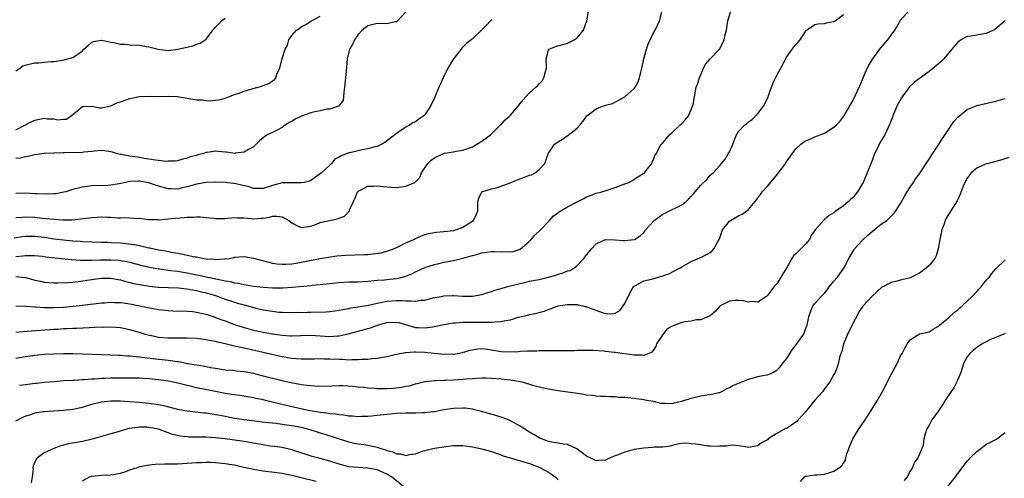
# Model space of a CAD drawing. Units: inches. Extents: x 2550000 to 2553000, y 1539000 to 1542000.
# Drawn here: x 2550352 to 2550559, y 1540647 to 1540743 of the extents above; entities that cross this region are included whole.
import ezdxf

# ---------------------------------------------------------------- set-up
doc = ezdxf.new("R2010")
doc.units = ezdxf.units.IN
doc.header["$MEASUREMENT"] = 0
doc.layers.add('LD25501539_2ft', color=52, linetype='Continuous')

msp = doc.modelspace()

# ---------------------------------------------------------------- linework, layer by layer
at = {"layer": 'LD25501539_2ft'}
for points, elevation in [([(2550350.65, 1540697.35), (2550352.38, 1540697.62), (2550353, 1540697.69), (2550355, 1540697.69), (2550357, 1540697.43), (2550359, 1540697.12), (2550361, 1540696.9), (2550363, 1540696.71), (2550364.6, 1540696.6), (2550365, 1540696.55), (2550367, 1540696.47), (2550369, 1540696.43), (2550370.38, 1540696.38), (2550371, 1540696.37), (2550373, 1540696.27), (2550374.16, 1540696.16), (2550375.93, 1540695.93), (2550377, 1540695.68), (2550377.6, 1540695.6), (2550379, 1540695.23), (2550379.21, 1540695.21), (2550380.07, 1540695), (2550381, 1540694.82), (2550382.56, 1540694.56), (2550383.69, 1540694.31), (2550385, 1540694.08), (2550386.15, 1540693.85), (2550387, 1540693.7), (2550388.65, 1540693.35), (2550389, 1540693.3), (2550389.27, 1540693.27), (2550390.56, 1540693), (2550391, 1540692.93), (2550392.81, 1540692.81), (2550393, 1540692.78), (2550394.88, 1540692.88), (2550395, 1540692.87), (2550395.9, 1540693), (2550396.82, 1540693.18), (2550397, 1540693.23), (2550399, 1540693.4), (2550401, 1540693.05), (2550402.59, 1540692.59), (2550404.18, 1540692.18), (2550405, 1540692), (2550405.86, 1540691.86), (2550407, 1540691.75), (2550407.75, 1540691.75), (2550409, 1540691.85), (2550409.97, 1540691.97), (2550415, 1540692.94), (2550416.75, 1540693.25), (2550418.5, 1540693.5), (2550420.35, 1540693.65), (2550424.21, 1540693.79), (2550425, 1540693.84), (2550426.08, 1540693.92), (2550427.83, 1540694.17), (2550429, 1540694.49), (2550430.37, 1540695), (2550431.52, 1540695.52), (2550433, 1540696.25), (2550434.67, 1540697), (2550435, 1540697.16), (2550437, 1540698), (2550437.79, 1540698.21), (2550439, 1540698.47), (2550439.47, 1540698.53), (2550441, 1540698.63), (2550443, 1540698.86), (2550443.53, 1540699), (2550445, 1540699.59), (2550447.24, 1540701), (2550447.81, 1540702.19), (2550448.11, 1540703), (2550448.16, 1540704.16), (2550448.14, 1540705), (2550448.33, 1540705.67), (2550449, 1540707), (2550451, 1540707.61), (2550451.79, 1540707.79), (2550453, 1540708.17), (2550454.9, 1540708.9), (2550455.1, 1540709), (2550456.44, 1540709.56), (2550457, 1540709.72), (2550457.94, 1540710.06), (2550459, 1540710.5), (2550459.39, 1540710.61), (2550460.16, 1540711), (2550461, 1540711.68), (2550462.18, 1540713), (2550462.42, 1540713.58), (2550462.92, 1540715), (2550463, 1540715.16), (2550464.28, 1540717), (2550464.68, 1540717.32), (2550465.91, 1540718.09), (2550467.1, 1540718.9), (2550469, 1540720.38), (2550469.59, 1540721), (2550470.23, 1540721.77), (2550471.03, 1540723), (2550473, 1540724.49), (2550474.37, 1540725), (2550474.86, 1540725.14), (2550475, 1540725.21), (2550476.41, 1540725.59), (2550479, 1540726.97), (2550481, 1540728.72), (2550481.22, 1540729), (2550481.86, 1540730.14), (2550482.14, 1540731), (2550482.44, 1540732.44), (2550482.69, 1540733.31), (2550483.05, 1540735), (2550483.6, 1540737), (2550483.94, 1540738.06), (2550484.37, 1540739), (2550485, 1540740.29), (2550485.4, 1540741), (2550486.3, 1540743), (2550486.86, 1540745.14)], 8242), ([(2550351, 1540693.39), (2550352.47, 1540693.53), (2550353, 1540693.61), (2550355, 1540693.6), (2550356.55, 1540693.45), (2550357.34, 1540693.34), (2550360.63, 1540693), (2550362.74, 1540692.74), (2550364.61, 1540692.61), (2550366.6, 1540692.6), (2550367, 1540692.62), (2550368.66, 1540692.66), (2550369, 1540692.68), (2550371, 1540692.71), (2550372.62, 1540692.62), (2550373, 1540692.58), (2550374.33, 1540692.33), (2550375, 1540692.17), (2550377.51, 1540691.51), (2550379.15, 1540691.15), (2550381, 1540690.81), (2550381.21, 1540690.79), (2550383, 1540690.52), (2550383.52, 1540690.48), (2550385, 1540690.28), (2550387, 1540689.97), (2550388.29, 1540689.71), (2550389.48, 1540689.48), (2550391, 1540689.11), (2550392.74, 1540688.74), (2550393, 1540688.67), (2550394.42, 1540688.42), (2550395, 1540688.25), (2550396.1, 1540688.1), (2550397, 1540687.86), (2550397.77, 1540687.77), (2550399, 1540687.5), (2550399.45, 1540687.45), (2550401, 1540687.16), (2550403.07, 1540686.93), (2550405, 1540686.83), (2550407.18, 1540686.82), (2550409.08, 1540686.92), (2550413, 1540687.28), (2550413.33, 1540687.33), (2550415, 1540687.49), (2550415.57, 1540687.57), (2550419, 1540687.95), (2550421, 1540688.04), (2550423, 1540688.08), (2550425, 1540688.2), (2550426.31, 1540688.31), (2550427, 1540688.41), (2550428.51, 1540688.51), (2550429, 1540688.58), (2550431, 1540688.79), (2550431.99, 1540689), (2550432.8, 1540689.2), (2550434.24, 1540689.76), (2550435, 1540690.15), (2550437, 1540691.07), (2550439, 1540691.72), (2550439.91, 1540691.91), (2550441, 1540692.17), (2550443, 1540692.55), (2550444.98, 1540693.02), (2550447, 1540693.6), (2550448.1, 1540693.9), (2550449, 1540694.18), (2550451, 1540694.46), (2550451.56, 1540694.44), (2550453, 1540694.41), (2550454.45, 1540694.45), (2550455, 1540694.4), (2550455.55, 1540694.45), (2550457.05, 1540694.95), (2550459, 1540696.65), (2550459.35, 1540697), (2550460.12, 1540697.88), (2550461.31, 1540699), (2550463.2, 1540701), (2550464.06, 1540701.94), (2550465, 1540702.57), (2550465.22, 1540702.78), (2550465.56, 1540703), (2550467, 1540703.82), (2550469, 1540704.87), (2550470.41, 1540705.59), (2550471, 1540705.92), (2550471.79, 1540706.21), (2550473, 1540706.71), (2550474.21, 1540707), (2550475.35, 1540707.35), (2550477, 1540707.9), (2550478.45, 1540708.45), (2550479, 1540708.68), (2550479.9, 1540709), (2550480.62, 1540709.38), (2550481, 1540709.66), (2550483, 1540710.9), (2550483.14, 1540711), (2550483.83, 1540711.82), (2550484.71, 1540713), (2550484.78, 1540713.22), (2550485, 1540713.63), (2550485.33, 1540714.67), (2550485.64, 1540715), (2550486.65, 1540717), (2550487, 1540717.34), (2550487.79, 1540718.21), (2550488.41, 1540719), (2550489, 1540719.46), (2550490.57, 1540721), (2550490.82, 1540721.18), (2550491, 1540721.41), (2550491.76, 1540722.24), (2550492.38, 1540723), (2550493, 1540724.34), (2550493.28, 1540725), (2550493.37, 1540725.37), (2550493.65, 1540727), (2550494.02, 1540729), (2550494.32, 1540729.68), (2550494.74, 1540731), (2550495.54, 1540733), (2550496.03, 1540733.97), (2550496.94, 1540735), (2550498.94, 1540737.06), (2550499.66, 1540738.34), (2550499.9, 1540739), (2550500.13, 1540740.13), (2550500.37, 1540741), (2550500.68, 1540743), (2550501.34, 1540745)], 8244), ([(2550351, 1540701.59), (2550352.31, 1540701.69), (2550353, 1540701.72), (2550355, 1540701.66), (2550356.52, 1540701.48), (2550357.41, 1540701.41), (2550359, 1540701.23), (2550360.88, 1540701.12), (2550362.87, 1540701.13), (2550364.71, 1540701.29), (2550367, 1540701.63), (2550369, 1540701.77), (2550370.31, 1540701.69), (2550371, 1540701.66), (2550372.47, 1540701.53), (2550373, 1540701.53), (2550373.58, 1540701.58), (2550375, 1540701.51), (2550376.59, 1540701.41), (2550377, 1540701.43), (2550379, 1540701.2), (2550380.85, 1540701.15), (2550381.13, 1540701.13), (2550383, 1540701.3), (2550384.52, 1540701.48), (2550386.4, 1540701.6), (2550387, 1540701.67), (2550388.33, 1540701.67), (2550389, 1540701.75), (2550389.74, 1540701.74), (2550391, 1540701.63), (2550392.57, 1540701.43), (2550393, 1540701.4), (2550394.62, 1540701.38), (2550395, 1540701.41), (2550397, 1540701.63), (2550397.54, 1540701.54), (2550399, 1540701.55), (2550400.58, 1540701.42), (2550401, 1540701.34), (2550402.57, 1540701.43), (2550403, 1540701.49), (2550404.32, 1540701.68), (2550405, 1540701.91), (2550405.91, 1540701.91), (2550407, 1540701.74), (2550408.43, 1540701), (2550409, 1540700.51), (2550409.97, 1540699.97), (2550411, 1540699.48), (2550411.54, 1540699.54), (2550413, 1540699.81), (2550414.23, 1540700.23), (2550415, 1540700.56), (2550418.66, 1540701.34), (2550419, 1540701.48), (2550420.13, 1540701.87), (2550421.15, 1540703), (2550421.18, 1540703.18), (2550422.02, 1540705), (2550422.36, 1540705.64), (2550422.85, 1540707), (2550423, 1540707.16), (2550423.29, 1540707.29), (2550425, 1540708.18), (2550426.21, 1540708.21), (2550427, 1540708.3), (2550429, 1540708.04), (2550430, 1540708), (2550431, 1540707.89), (2550432.09, 1540708.09), (2550433, 1540708.18), (2550434.9, 1540709), (2550434.96, 1540709.04), (2550435.95, 1540710.05), (2550436.32, 1540711), (2550437.62, 1540713), (2550438.35, 1540713.65), (2550439, 1540714.16), (2550439.55, 1540714.45), (2550441, 1540715.1), (2550441.14, 1540715.14), (2550443, 1540715.44), (2550443.56, 1540715.56), (2550445, 1540715.75), (2550447, 1540716.5), (2550447.95, 1540717), (2550449, 1540717.67), (2550449.77, 1540718.23), (2550450.8, 1540719), (2550451, 1540719.18), (2550452.89, 1540721.11), (2550453, 1540721.19), (2550453.86, 1540722.14), (2550454.84, 1540723), (2550455, 1540723.16), (2550456.63, 1540725), (2550456.77, 1540725.23), (2550457.64, 1540726.36), (2550458.23, 1540727), (2550459, 1540727.84), (2550460.34, 1540729), (2550460.67, 1540729.33), (2550461, 1540729.72), (2550461.62, 1540730.38), (2550462.03, 1540731), (2550462.34, 1540732.34), (2550462.53, 1540733), (2550462.5, 1540735), (2550463, 1540736.83), (2550463.14, 1540737), (2550464.43, 1540737.57), (2550465.97, 1540738.03), (2550467, 1540738.3), (2550468.35, 1540739), (2550469, 1540739.43), (2550470.33, 1540741), (2550471.02, 1540742.98), (2550471.36, 1540745)], 8240), ([(2550433, 1540744.91), (2550431.27, 1540743), (2550431.12, 1540742.88), (2550431, 1540742.81), (2550430.77, 1540742.77), (2550429, 1540742.37), (2550427, 1540742.42), (2550425.85, 1540742.15), (2550425, 1540741.93), (2550424.45, 1540741.55), (2550423.8, 1540741), (2550423, 1540740.12), (2550422.19, 1540739), (2550421.82, 1540738.18), (2550421.15, 1540737), (2550420.64, 1540735), (2550420.43, 1540732.43), (2550420.1, 1540729), (2550419.94, 1540727.94), (2550419.91, 1540727), (2550419.79, 1540726.21), (2550419, 1540725.15), (2550418.95, 1540725.05), (2550418.85, 1540725), (2550417, 1540724.37), (2550416.38, 1540724.38), (2550415, 1540724.06), (2550413.87, 1540723.87), (2550413, 1540723.64), (2550411.07, 1540722.93), (2550409.71, 1540722.29), (2550409, 1540721.8), (2550408.44, 1540721.56), (2550407.61, 1540721), (2550407, 1540720.54), (2550405.97, 1540719.97), (2550405, 1540719.49), (2550403.84, 1540719), (2550403.33, 1540718.67), (2550403, 1540718.36), (2550402.25, 1540717.75), (2550401.54, 1540717), (2550401, 1540716.49), (2550399.9, 1540715.9), (2550399, 1540715.32), (2550397.13, 1540715.13), (2550397, 1540715.09), (2550395.33, 1540715.33), (2550395, 1540715.35), (2550393.5, 1540715.5), (2550393, 1540715.56), (2550391.29, 1540715.29), (2550391, 1540715.3), (2550390.28, 1540715), (2550389.24, 1540714.76), (2550389, 1540714.68), (2550387.64, 1540714.36), (2550387, 1540714.08), (2550386.11, 1540713.88), (2550385, 1540713.56), (2550384.53, 1540713.47), (2550383, 1540713.44), (2550382.59, 1540713.41), (2550381, 1540713.62), (2550380.34, 1540713.66), (2550379, 1540713.91), (2550377.96, 1540714.04), (2550377, 1540714.21), (2550375, 1540714.48), (2550373.17, 1540714.83), (2550373, 1540714.85), (2550372.39, 1540715), (2550371.34, 1540715.34), (2550371, 1540715.41), (2550369.63, 1540715.63), (2550369, 1540715.67), (2550367.58, 1540715.58), (2550367, 1540715.48), (2550365.34, 1540715.34), (2550365, 1540715.28), (2550361.21, 1540715.21), (2550361, 1540715.23), (2550359.14, 1540715.14), (2550359, 1540715.17), (2550357.07, 1540715.07), (2550357, 1540715.08), (2550355, 1540714.82), (2550353.58, 1540714.42), (2550353, 1540714.37), (2550351.9, 1540714.1), (2550351, 1540714.04)], 8236), ([(2550351.01, 1540682.99), (2550353.08, 1540682.92), (2550355, 1540682.77), (2550355.23, 1540682.77), (2550357, 1540682.66), (2550357.33, 1540682.67), (2550359, 1540682.66), (2550361, 1540682.76), (2550363.07, 1540682.93), (2550365, 1540683.12), (2550369, 1540683.63), (2550369.67, 1540683.67), (2550371, 1540683.79), (2550371.74, 1540683.74), (2550373, 1540683.72), (2550373.61, 1540683.61), (2550375, 1540683.41), (2550379.48, 1540682.52), (2550381, 1540682.25), (2550381.86, 1540682.14), (2550383, 1540682.02), (2550384.04, 1540681.96), (2550387, 1540681.9), (2550388.21, 1540681.79), (2550389, 1540681.7), (2550390.66, 1540681.34), (2550391, 1540681.25), (2550392.67, 1540680.67), (2550393, 1540680.59), (2550394.12, 1540680.12), (2550395, 1540679.82), (2550397, 1540679.08), (2550399, 1540678.42), (2550401, 1540677.9), (2550402.37, 1540677.63), (2550403, 1540677.49), (2550405, 1540677.12), (2550407, 1540676.82), (2550408.73, 1540676.73), (2550409, 1540676.7), (2550410.77, 1540676.77), (2550411, 1540676.76), (2550413, 1540676.83), (2550415, 1540676.72), (2550417, 1540676.58), (2550418.68, 1540676.68), (2550419, 1540676.69), (2550420.89, 1540677.11), (2550423, 1540677.71), (2550424.04, 1540677.96), (2550425, 1540678.25), (2550425.6, 1540678.4), (2550427.26, 1540679), (2550429, 1540679.49), (2550431, 1540679.6), (2550431.49, 1540679.49), (2550435, 1540678.47), (2550435.56, 1540678.44), (2550437, 1540678.39), (2550438.62, 1540678.62), (2550439, 1540678.65), (2550439.3, 1540678.7), (2550441, 1540679.08), (2550443, 1540679.44), (2550443.43, 1540679.43), (2550445, 1540679.58), (2550445.56, 1540679.56), (2550447.57, 1540679.57), (2550449, 1540679.54), (2550449.59, 1540679.59), (2550451, 1540679.55), (2550451.67, 1540679.67), (2550453, 1540679.69), (2550453.95, 1540679.95), (2550455, 1540680.09), (2550456.61, 1540680.61), (2550458.86, 1540681.14), (2550459, 1540681.2), (2550460.52, 1540681.48), (2550461, 1540681.62), (2550462.09, 1540681.91), (2550463, 1540682.22), (2550465.02, 1540682.98), (2550467, 1540683.32), (2550467.3, 1540683.3), (2550469, 1540683.26), (2550469.22, 1540683.22), (2550470.19, 1540683), (2550471, 1540682.79), (2550474.48, 1540681.52), (2550475, 1540681.41), (2550476.66, 1540681.34), (2550477, 1540681.45), (2550477.98, 1540682.02), (2550479, 1540683.5), (2550480.17, 1540685.83), (2550480.88, 1540687), (2550481, 1540687.14), (2550481.27, 1540687.27), (2550483, 1540688.29), (2550484.63, 1540688.63), (2550485.86, 1540689), (2550487, 1540689.31), (2550488.25, 1540689.75), (2550490.66, 1540691), (2550491, 1540691.25), (2550493, 1540692.37), (2550494.48, 1540693), (2550495, 1540693.19), (2550496.22, 1540693.78), (2550497, 1540694.23), (2550497.42, 1540694.58), (2550497.74, 1540695), (2550498.62, 1540696.62), (2550498.86, 1540697), (2550499, 1540697.35), (2550499.4, 1540698.6), (2550499.57, 1540699), (2550501, 1540700.82), (2550501.25, 1540701), (2550503, 1540702), (2550503.7, 1540702.3), (2550504.68, 1540703), (2550505, 1540703.31), (2550506.42, 1540705), (2550506.68, 1540705.32), (2550507, 1540705.82), (2550507.53, 1540706.47), (2550507.87, 1540707), (2550509, 1540708.21), (2550511.22, 1540710.78), (2550512.81, 1540713), (2550513, 1540713.31), (2550513.73, 1540714.27), (2550514.21, 1540715), (2550515, 1540716.02), (2550516.04, 1540717), (2550516.57, 1540717.43), (2550517, 1540717.71), (2550518.26, 1540718.26), (2550519, 1540718.61), (2550521, 1540719.37), (2550522.01, 1540720.01), (2550523, 1540720.58), (2550523.44, 1540721), (2550524.2, 1540721.8), (2550525.07, 1540722.93), (2550527, 1540726.27), (2550527.25, 1540726.75), (2550528.32, 1540729), (2550528.52, 1540729.48), (2550529.12, 1540731), (2550529.99, 1540733), (2550530.34, 1540733.67), (2550531.18, 1540735), (2550532.79, 1540737.21), (2550534.31, 1540739), (2550535, 1540739.98), (2550535.78, 1540741), (2550536.24, 1540741.76), (2550537, 1540743.11), (2550538.82, 1540745.18)], 8248), ([(2550351, 1540689.18), (2550352.94, 1540688.94), (2550354.56, 1540688.56), (2550355, 1540688.42), (2550356.19, 1540688.19), (2550357, 1540688.02), (2550357.92, 1540687.92), (2550359, 1540687.85), (2550359.83, 1540687.83), (2550361.91, 1540687.91), (2550363, 1540688.02), (2550364.15, 1540688.15), (2550367, 1540688.56), (2550369, 1540688.8), (2550371, 1540688.8), (2550372.53, 1540688.53), (2550373, 1540688.46), (2550374.14, 1540688.14), (2550375, 1540687.94), (2550375.74, 1540687.74), (2550377, 1540687.47), (2550377.4, 1540687.4), (2550379.13, 1540687.13), (2550381, 1540686.93), (2550383, 1540686.84), (2550385.23, 1540686.77), (2550387.48, 1540686.52), (2550389, 1540686.23), (2550389.98, 1540685.98), (2550391, 1540685.76), (2550393, 1540685.17), (2550393.53, 1540685), (2550395, 1540684.43), (2550397, 1540683.76), (2550397.6, 1540683.6), (2550399, 1540683.2), (2550399.81, 1540683), (2550401.45, 1540682.55), (2550403, 1540682.2), (2550404, 1540682), (2550405, 1540681.86), (2550406.3, 1540681.7), (2550407, 1540681.66), (2550409, 1540681.6), (2550410.35, 1540681.65), (2550411, 1540681.63), (2550412.29, 1540681.71), (2550413, 1540681.7), (2550416.24, 1540681.76), (2550417, 1540681.82), (2550418.05, 1540681.95), (2550419, 1540682.09), (2550419.74, 1540682.26), (2550421, 1540682.48), (2550421.42, 1540682.58), (2550423, 1540682.8), (2550425.14, 1540683.14), (2550427, 1540683.56), (2550427.68, 1540683.68), (2550429, 1540683.97), (2550431, 1540684.13), (2550432.14, 1540684.14), (2550433, 1540684.05), (2550434.08, 1540684.08), (2550435, 1540683.98), (2550436.17, 1540684.17), (2550437, 1540684.23), (2550438.66, 1540684.66), (2550440.39, 1540685), (2550441, 1540685.13), (2550442.81, 1540685.19), (2550443, 1540685.21), (2550444.93, 1540685.07), (2550447, 1540685.04), (2550449, 1540685.38), (2550450.2, 1540685.8), (2550451, 1540686.03), (2550451.69, 1540686.31), (2550453, 1540686.67), (2550454.14, 1540687), (2550455, 1540687.22), (2550455.27, 1540687.27), (2550457, 1540687.73), (2550457.92, 1540687.92), (2550459, 1540688.17), (2550461, 1540688.58), (2550462.73, 1540689), (2550464.5, 1540689.5), (2550465, 1540689.71), (2550466.06, 1540689.94), (2550467, 1540690.35), (2550467.52, 1540690.48), (2550468.4, 1540691), (2550469, 1540691.51), (2550470.41, 1540693), (2550471, 1540693.77), (2550472, 1540695), (2550473, 1540696.04), (2550475, 1540696.98), (2550476.9, 1540696.9), (2550477, 1540696.92), (2550478.74, 1540696.74), (2550479, 1540696.75), (2550481, 1540696.98), (2550481.04, 1540697), (2550482.24, 1540697.76), (2550483, 1540698.46), (2550483.24, 1540698.76), (2550483.39, 1540699), (2550485.21, 1540701), (2550487, 1540702.3), (2550489, 1540703.28), (2550489.6, 1540703.6), (2550491, 1540704.26), (2550491.95, 1540705), (2550492.5, 1540705.5), (2550493, 1540706.06), (2550493.45, 1540706.55), (2550495, 1540708.4), (2550496.32, 1540709.68), (2550497, 1540710.49), (2550497.28, 1540710.72), (2550497.57, 1540711), (2550499, 1540712.56), (2550500.12, 1540713.88), (2550500.78, 1540715), (2550501, 1540715.45), (2550501.7, 1540717), (2550502.17, 1540718.17), (2550502.53, 1540719), (2550503, 1540719.75), (2550504.2, 1540721), (2550504.65, 1540721.35), (2550505, 1540721.72), (2550505.8, 1540722.2), (2550507, 1540723.51), (2550508.19, 1540725), (2550508.49, 1540725.51), (2550509.18, 1540727), (2550509.25, 1540727.25), (2550509.83, 1540729), (2550510.41, 1540730.41), (2550510.7, 1540731), (2550512.21, 1540733.79), (2550513, 1540735.36), (2550514.21, 1540737), (2550515, 1540738.03), (2550515.5, 1540738.5), (2550515.9, 1540739), (2550517, 1540740.77), (2550517.19, 1540741), (2550519, 1540742.25), (2550519.61, 1540742.39), (2550521, 1540742.46), (2550521.43, 1540742.57), (2550523, 1540742.83), (2550523.26, 1540743), (2550525, 1540744.34)], 8246), ([(2550351, 1540720.03), (2550352.9, 1540721), (2550354.25, 1540721.75), (2550355, 1540722.08), (2550357, 1540722.48), (2550357.62, 1540722.38), (2550359, 1540722.36), (2550359.84, 1540722.16), (2550361, 1540722.27), (2550361.69, 1540722.31), (2550363, 1540723.3), (2550365, 1540724.97), (2550367, 1540725.01), (2550368.67, 1540724.67), (2550369, 1540724.68), (2550370.93, 1540725.07), (2550371, 1540725.07), (2550372.24, 1540725.76), (2550373, 1540725.95), (2550374.41, 1540726.41), (2550375, 1540726.64), (2550377, 1540727.04), (2550379.16, 1540727.16), (2550381, 1540727.09), (2550383, 1540727.13), (2550385, 1540727.07), (2550385.33, 1540727), (2550387, 1540726.73), (2550389, 1540726.37), (2550390.33, 1540726.33), (2550391, 1540726.21), (2550391.86, 1540726.14), (2550393, 1540726.31), (2550393.64, 1540726.36), (2550395, 1540726.75), (2550395.72, 1540727), (2550397, 1540727.52), (2550397.72, 1540727.72), (2550399, 1540728.2), (2550400.65, 1540728.65), (2550402.74, 1540729.26), (2550403, 1540729.37), (2550404.21, 1540729.79), (2550405, 1540730.39), (2550405.4, 1540730.6), (2550405.65, 1540731), (2550405.98, 1540731.98), (2550406.52, 1540733), (2550407.03, 1540735.03), (2550407.65, 1540737), (2550408.1, 1540737.9), (2550408.42, 1540739), (2550409, 1540739.89), (2550410, 1540741), (2550410.59, 1540741.41), (2550411, 1540741.75), (2550411.82, 1540742.18), (2550413.15, 1540743), (2550415, 1540744)], 8234), ([(2550351, 1540732.49), (2550351.84, 1540733), (2550352.51, 1540733.49), (2550353, 1540733.66), (2550354.07, 1540733.93), (2550355, 1540734.12), (2550355.88, 1540734.12), (2550357, 1540734.28), (2550358.46, 1540734.46), (2550359, 1540734.45), (2550359.49, 1540734.52), (2550361.2, 1540734.8), (2550363, 1540735.26), (2550364.01, 1540736.01), (2550365, 1540736.68), (2550365.3, 1540737), (2550366.19, 1540737.81), (2550367, 1540738.49), (2550367.35, 1540738.65), (2550369, 1540738.9), (2550369.1, 1540738.9), (2550371, 1540738.5), (2550371.58, 1540738.42), (2550373, 1540738.11), (2550373.94, 1540738.06), (2550375, 1540737.96), (2550377, 1540737.85), (2550378.4, 1540737.6), (2550379, 1540737.54), (2550380.95, 1540737.05), (2550383, 1540736.77), (2550385.07, 1540737), (2550386.64, 1540737.36), (2550387, 1540737.48), (2550388.25, 1540737.75), (2550389, 1540738.05), (2550389.74, 1540738.26), (2550390.81, 1540739), (2550391, 1540739.16), (2550392.43, 1540741), (2550392.71, 1540741.29), (2550393, 1540741.69), (2550393.67, 1540742.33), (2550394.23, 1540743), (2550395, 1540743.54)], 8232), ([(2550451, 1540743.24), (2550450.8, 1540743), (2550449.94, 1540742.06), (2550448.91, 1540741), (2550447, 1540739.23), (2550445.78, 1540738.22), (2550445, 1540737.42), (2550444.76, 1540737.24), (2550444.61, 1540737), (2550443, 1540735.02), (2550441.82, 1540733), (2550440.82, 1540731), (2550440.27, 1540729.73), (2550439.92, 1540729), (2550439, 1540726.8), (2550438.19, 1540725), (2550437, 1540723.22), (2550436.77, 1540723), (2550435.72, 1540722.28), (2550435, 1540721.75), (2550434.48, 1540721.52), (2550433.74, 1540721), (2550433, 1540720.6), (2550431.69, 1540719.69), (2550431, 1540719.26), (2550430.71, 1540719), (2550428.6, 1540717.4), (2550427.95, 1540717), (2550427, 1540716.56), (2550426.46, 1540716.46), (2550425, 1540716.02), (2550423.82, 1540715.82), (2550423, 1540715.66), (2550421.22, 1540715.22), (2550421, 1540715.19), (2550419.39, 1540714.61), (2550419, 1540714.31), (2550418.09, 1540713.91), (2550417.38, 1540713), (2550417, 1540712.65), (2550415.28, 1540711), (2550415, 1540710.76), (2550414.3, 1540710.3), (2550413, 1540709.41), (2550412.72, 1540709.28), (2550411.6, 1540709), (2550411, 1540708.87), (2550408.91, 1540708.91), (2550407, 1540708.87), (2550405, 1540708.35), (2550403, 1540707.72), (2550401.73, 1540707.73), (2550401, 1540707.72), (2550400.04, 1540708.04), (2550398.43, 1540708.43), (2550397, 1540708.75), (2550396.75, 1540708.75), (2550395, 1540708.94), (2550393, 1540709.01), (2550391, 1540708.97), (2550389, 1540708.64), (2550387, 1540708.05), (2550385.76, 1540707.76), (2550385, 1540707.55), (2550383.61, 1540707.61), (2550383, 1540707.61), (2550381, 1540708.19), (2550380.39, 1540708.39), (2550379, 1540708.91), (2550378.56, 1540709), (2550377, 1540709.24), (2550376.76, 1540709.24), (2550375, 1540709.15), (2550374.04, 1540709), (2550372.7, 1540708.7), (2550371, 1540708.4), (2550370.35, 1540708.35), (2550367, 1540708.27), (2550365, 1540708), (2550363, 1540707.46), (2550361.5, 1540707), (2550361.1, 1540706.9), (2550359.41, 1540706.59), (2550359, 1540706.55), (2550357.52, 1540706.48), (2550355.44, 1540706.56), (2550355, 1540706.6), (2550353, 1540706.7), (2550351, 1540706.66)], 8238), ([(2550559, 1540742.97), (2550556.83, 1540741.17), (2550556.51, 1540741), (2550555, 1540740.3), (2550554.18, 1540740.18), (2550553, 1540739.95), (2550551.76, 1540739.76), (2550551, 1540739.67), (2550549.71, 1540739), (2550549.28, 1540738.72), (2550549, 1540738.49), (2550547.8, 1540737), (2550546.12, 1540735), (2550545.56, 1540734.44), (2550545, 1540733.93), (2550543, 1540732.33), (2550541.19, 1540731), (2550539.91, 1540730.09), (2550538.89, 1540729.11), (2550538.31, 1540728.31), (2550537.3, 1540727), (2550537.19, 1540726.81), (2550536.48, 1540725.52), (2550536.23, 1540725), (2550535.37, 1540723), (2550535.28, 1540722.72), (2550534.72, 1540721.28), (2550533.66, 1540719), (2550532.67, 1540717.33), (2550532.08, 1540716.08), (2550531.52, 1540715), (2550531.36, 1540714.64), (2550531, 1540713.61), (2550529.99, 1540711), (2550529.13, 1540709), (2550529, 1540708.74), (2550527.91, 1540707), (2550527.49, 1540706.51), (2550527, 1540705.84), (2550526.53, 1540705.47), (2550526.05, 1540705), (2550525, 1540704.09), (2550523.48, 1540703), (2550523.19, 1540702.81), (2550523, 1540702.61), (2550521.96, 1540702.04), (2550521, 1540701.17), (2550520.9, 1540701.1), (2550519.01, 1540698.99), (2550518.22, 1540697.78), (2550517.85, 1540697), (2550517, 1540695.99), (2550516.04, 1540695), (2550515.51, 1540694.49), (2550515, 1540693.94), (2550514.46, 1540693.54), (2550514.12, 1540693), (2550513, 1540690.92), (2550512.26, 1540689.74), (2550511.85, 1540689), (2550511, 1540687.66), (2550510.36, 1540687), (2550509, 1540685.19), (2550508.81, 1540685), (2550507, 1540683.79), (2550505.9, 1540683.9), (2550505, 1540683.77), (2550504.08, 1540684.08), (2550503, 1540684.16), (2550502.14, 1540684.14), (2550501, 1540684.01), (2550499.08, 1540683), (2550499, 1540682.93), (2550498.12, 1540681.88), (2550497, 1540680.94), (2550496.93, 1540680.93), (2550495, 1540680.03), (2550494.07, 1540680.07), (2550493, 1540679.75), (2550491.61, 1540679.61), (2550491, 1540679.47), (2550489.18, 1540678.82), (2550489, 1540678.74), (2550487.89, 1540678.11), (2550486.99, 1540677), (2550485.72, 1540675), (2550485.55, 1540674.45), (2550485, 1540673.62), (2550484.71, 1540673.29), (2550484.07, 1540673), (2550483, 1540672.54), (2550482.62, 1540672.62), (2550481, 1540672.66), (2550477, 1540673.17), (2550476.79, 1540673.21), (2550475, 1540673.41), (2550474.52, 1540673.48), (2550472.38, 1540673.62), (2550470.39, 1540673.61), (2550469, 1540673.59), (2550468.44, 1540673.56), (2550467, 1540673.56), (2550466.47, 1540673.53), (2550465, 1540673.55), (2550464.47, 1540673.53), (2550461, 1540673.53), (2550460.5, 1540673.5), (2550459, 1540673.48), (2550458.56, 1540673.44), (2550457, 1540673.38), (2550456.66, 1540673.34), (2550455, 1540673.26), (2550453, 1540673.33), (2550451, 1540673.68), (2550450.21, 1540673.79), (2550449, 1540673.93), (2550448.13, 1540673.87), (2550447, 1540673.71), (2550446.42, 1540673.58), (2550444.87, 1540673.13), (2550444.25, 1540673), (2550443, 1540672.8), (2550442.81, 1540672.81), (2550441, 1540672.79), (2550437, 1540673.18), (2550435, 1540673.25), (2550434.73, 1540673.27), (2550433, 1540673.14), (2550432.86, 1540673.14), (2550431, 1540672.76), (2550429, 1540672.26), (2550428.15, 1540672.15), (2550427, 1540671.91), (2550425.85, 1540671.85), (2550425, 1540671.72), (2550423.69, 1540671.69), (2550423, 1540671.62), (2550421.65, 1540671.65), (2550421, 1540671.6), (2550419.69, 1540671.69), (2550419, 1540671.69), (2550417, 1540671.79), (2550415.81, 1540671.81), (2550415, 1540671.84), (2550413.8, 1540671.8), (2550411, 1540671.81), (2550409, 1540671.95), (2550407, 1540672.27), (2550406.4, 1540672.4), (2550403.94, 1540673), (2550403, 1540673.21), (2550399, 1540674.07), (2550397.59, 1540674.41), (2550397, 1540674.52), (2550395, 1540675.01), (2550393.38, 1540675.38), (2550393, 1540675.49), (2550391.72, 1540675.72), (2550391, 1540675.88), (2550389.99, 1540675.99), (2550389, 1540676.13), (2550387, 1540676.23), (2550383, 1540676.22), (2550381, 1540676.38), (2550380.48, 1540676.47), (2550378.83, 1540676.83), (2550378.27, 1540677), (2550377, 1540677.41), (2550375, 1540677.98), (2550373, 1540678.36), (2550371, 1540678.5), (2550369.53, 1540678.47), (2550369, 1540678.49), (2550367.58, 1540678.42), (2550366.4, 1540678.4), (2550363.73, 1540678.27), (2550363, 1540678.24), (2550361.83, 1540678.17), (2550361, 1540678.14), (2550359.94, 1540678.06), (2550359, 1540678), (2550354.33, 1540677.67), (2550352.48, 1540677.52), (2550351, 1540677.37)], 8250), ([(2550351, 1540672.03), (2550353, 1540672.37), (2550354.57, 1540672.57), (2550355, 1540672.64), (2550357, 1540672.81), (2550359, 1540672.93), (2550361, 1540672.99), (2550363, 1540672.98), (2550365, 1540672.92), (2550369, 1540672.77), (2550372.64, 1540672.64), (2550373, 1540672.63), (2550374.52, 1540672.52), (2550375, 1540672.51), (2550376.33, 1540672.33), (2550377, 1540672.29), (2550378.12, 1540672.12), (2550381, 1540671.8), (2550381.74, 1540671.74), (2550383, 1540671.58), (2550383.54, 1540671.54), (2550385, 1540671.29), (2550385.27, 1540671.27), (2550387.09, 1540670.91), (2550389, 1540670.59), (2550390.39, 1540670.39), (2550391.95, 1540670.05), (2550393, 1540669.86), (2550395, 1540669.54), (2550396.56, 1540669.44), (2550397.35, 1540669.35), (2550399, 1540669.22), (2550401, 1540668.83), (2550402.44, 1540668.44), (2550404.03, 1540668.03), (2550405, 1540667.76), (2550405.63, 1540667.63), (2550407, 1540667.29), (2550407.25, 1540667.25), (2550409.17, 1540666.83), (2550411.58, 1540666.42), (2550413, 1540666.27), (2550413.85, 1540666.15), (2550415.93, 1540666.07), (2550419, 1540666.22), (2550419.77, 1540666.23), (2550421.87, 1540666.13), (2550423, 1540665.97), (2550424.13, 1540665.87), (2550425, 1540665.73), (2550426.33, 1540665.67), (2550427, 1540665.61), (2550429, 1540665.63), (2550430.29, 1540665.71), (2550432.11, 1540665.89), (2550433, 1540666.1), (2550433.79, 1540666.21), (2550435, 1540666.61), (2550435.33, 1540666.67), (2550437, 1540667.11), (2550437.11, 1540667.11), (2550439, 1540667.33), (2550439.3, 1540667.3), (2550441, 1540667.38), (2550441.37, 1540667.37), (2550443, 1540667.44), (2550445, 1540667.57), (2550445.66, 1540667.66), (2550447, 1540667.75), (2550447.82, 1540667.82), (2550449, 1540667.86), (2550449.84, 1540667.84), (2550451, 1540667.79), (2550453, 1540667.62), (2550455, 1540667.41), (2550457, 1540667.08), (2550457.36, 1540667), (2550459, 1540666.52), (2550459.65, 1540666.35), (2550461, 1540665.97), (2550463, 1540665.53), (2550465, 1540665.2), (2550466.51, 1540665), (2550468.68, 1540664.68), (2550469, 1540664.6), (2550470.43, 1540664.43), (2550471, 1540664.25), (2550472.2, 1540664.2), (2550473, 1540664.04), (2550474.02, 1540664.02), (2550475, 1540664.03), (2550475.91, 1540663.91), (2550477, 1540663.96), (2550477.82, 1540663.82), (2550479, 1540663.78), (2550479.69, 1540663.69), (2550481, 1540663.56), (2550483, 1540663.33), (2550483.26, 1540663.26), (2550485, 1540662.93), (2550486.51, 1540662.51), (2550487, 1540662.51), (2550487.45, 1540662.55), (2550489, 1540662.48), (2550489.41, 1540662.59), (2550491, 1540662.94), (2550493, 1540663.61), (2550495, 1540664.08), (2550496.3, 1540664.3), (2550497, 1540664.35), (2550498.78, 1540664.78), (2550499, 1540664.79), (2550499.44, 1540665), (2550500.43, 1540665.57), (2550501, 1540665.82), (2550501.74, 1540666.26), (2550503.16, 1540666.84), (2550503.67, 1540667), (2550505, 1540667.58), (2550505.77, 1540667.77), (2550507, 1540668.11), (2550508.39, 1540668.39), (2550509, 1540668.5), (2550510.16, 1540669), (2550511, 1540669.44), (2550511.76, 1540670.24), (2550512.3, 1540671), (2550513, 1540671.84), (2550514.22, 1540673.78), (2550515.22, 1540675), (2550516.58, 1540677), (2550516.71, 1540677.29), (2550517, 1540678.09), (2550517.36, 1540679), (2550517.75, 1540681), (2550518.14, 1540681.86), (2550518.57, 1540683), (2550519, 1540683.51), (2550520.3, 1540685), (2550520.66, 1540685.34), (2550521, 1540685.7), (2550521.59, 1540686.41), (2550521.99, 1540687), (2550523, 1540688.17), (2550523.7, 1540689), (2550524.23, 1540689.77), (2550525.08, 1540690.92), (2550526.1, 1540693), (2550527, 1540694.52), (2550527.34, 1540695), (2550529, 1540696.83), (2550530.14, 1540697.86), (2550531, 1540698.68), (2550531.46, 1540699), (2550533, 1540700.24), (2550534.13, 1540701), (2550535.59, 1540702.41), (2550536.03, 1540703), (2550537, 1540704.54), (2550537.86, 1540706.14), (2550538.37, 1540707), (2550539, 1540707.97), (2550539.73, 1540709), (2550540.22, 1540709.78), (2550541, 1540710.82), (2550542.35, 1540713), (2550543, 1540713.91), (2550543.42, 1540714.58), (2550545, 1540716.88), (2550545.8, 1540718.2), (2550547, 1540719.99), (2550548.22, 1540721.78), (2550549, 1540722.71), (2550551, 1540724.33), (2550553, 1540725.17), (2550557, 1540726.06), (2550558.5, 1540726.5), (2550559, 1540726.66)], 8252), ([(2550559.75, 1540714.25), (2550558.29, 1540713.71), (2550556.71, 1540713.29), (2550555.45, 1540713), (2550555, 1540712.87), (2550553, 1540711.98), (2550551.86, 1540711), (2550551, 1540709.88), (2550550.53, 1540709), (2550550.18, 1540708.18), (2550549.51, 1540706.49), (2550549, 1540705.39), (2550548.89, 1540705.11), (2550547.59, 1540703), (2550546.56, 1540701.44), (2550546.37, 1540701), (2550546.07, 1540700.07), (2550545.66, 1540699), (2550545.27, 1540697), (2550544.93, 1540695), (2550544.46, 1540693.54), (2550544.19, 1540693), (2550543, 1540691.5), (2550542.47, 1540691), (2550541, 1540689.89), (2550540.4, 1540689.6), (2550539, 1540688.88), (2550537, 1540688.41), (2550536.18, 1540688.18), (2550535, 1540687.93), (2550533, 1540686.87), (2550532.01, 1540685.99), (2550531, 1540685.02), (2550529.07, 1540682.93), (2550528.22, 1540681.78), (2550527.86, 1540681), (2550527, 1540679.46), (2550525.81, 1540677), (2550525.02, 1540675.02), (2550524.62, 1540673.38), (2550524.44, 1540673), (2550524.16, 1540672.16), (2550523.92, 1540671), (2550523.72, 1540670.28), (2550523.23, 1540669), (2550523, 1540668.56), (2550522.11, 1540667), (2550521.63, 1540666.37), (2550521, 1540665.53), (2550520.78, 1540665.22), (2550520.65, 1540665), (2550519, 1540663.14), (2550517, 1540660.72), (2550515.46, 1540659), (2550515.25, 1540658.75), (2550514.09, 1540657.91), (2550513, 1540657.23), (2550512.83, 1540657.17), (2550511, 1540656.16), (2550509.19, 1540655), (2550509, 1540654.83), (2550507.79, 1540654.21), (2550507, 1540653.53), (2550506.52, 1540653.48), (2550505, 1540653.22), (2550504.75, 1540653.25), (2550503, 1540653.56), (2550501.66, 1540653.66), (2550501, 1540653.65), (2550500.49, 1540653.51), (2550499, 1540653.45), (2550498.62, 1540653.38), (2550497, 1540653.49), (2550496.5, 1540653.5), (2550495, 1540653.74), (2550493.87, 1540653.87), (2550493, 1540654), (2550491.92, 1540654.08), (2550491, 1540654.02), (2550490.13, 1540653.87), (2550489, 1540653.63), (2550488.54, 1540653.46), (2550487, 1540653.29), (2550485.27, 1540653.27), (2550484.83, 1540653.17), (2550483, 1540653.09), (2550481, 1540652.78), (2550479, 1540652.24), (2550477.66, 1540651.66), (2550477, 1540651.42), (2550475.98, 1540651), (2550475, 1540650.52), (2550473.53, 1540650.47), (2550473, 1540650.42), (2550471.71, 1540651), (2550471.24, 1540651.24), (2550471, 1540651.39), (2550470.08, 1540652.08), (2550468.92, 1540652.92), (2550467, 1540653.8), (2550466.11, 1540653.89), (2550465, 1540654.14), (2550463.68, 1540654.32), (2550463, 1540654.48), (2550462.63, 1540654.63), (2550461.52, 1540655), (2550461, 1540655.22), (2550459.9, 1540655.9), (2550459, 1540656.43), (2550457, 1540657.7), (2550455, 1540658.81), (2550454.55, 1540659), (2550453.45, 1540659.45), (2550451.93, 1540659.93), (2550450.35, 1540660.35), (2550449, 1540660.74), (2550448.01, 1540661), (2550447, 1540661.23), (2550445.44, 1540661.44), (2550445, 1540661.48), (2550443, 1540661.42), (2550441, 1540661.13), (2550440.27, 1540661), (2550439, 1540660.73), (2550438.71, 1540660.7), (2550437, 1540660.49), (2550436.49, 1540660.49), (2550435, 1540660.43), (2550433, 1540660.41), (2550431, 1540660.32), (2550429, 1540660.16), (2550427, 1540659.93), (2550425.81, 1540659.81), (2550425, 1540659.7), (2550423.71, 1540659.71), (2550423, 1540659.64), (2550421.81, 1540659.81), (2550421, 1540659.8), (2550419.99, 1540659.99), (2550419, 1540660.05), (2550418.19, 1540660.19), (2550417, 1540660.31), (2550416.41, 1540660.41), (2550415, 1540660.58), (2550414.66, 1540660.66), (2550412.53, 1540661), (2550409, 1540661.73), (2550406.36, 1540662.36), (2550405, 1540662.73), (2550403.8, 1540663), (2550403, 1540663.21), (2550401.51, 1540663.51), (2550401, 1540663.64), (2550398.13, 1540664.13), (2550397, 1540664.25), (2550396.37, 1540664.37), (2550395, 1540664.57), (2550392.96, 1540664.96), (2550389, 1540665.77), (2550387.99, 1540666.01), (2550387, 1540666.22), (2550385.36, 1540666.64), (2550383.81, 1540667), (2550383, 1540667.17), (2550381, 1540667.46), (2550379, 1540667.66), (2550377.71, 1540667.71), (2550377, 1540667.76), (2550375.77, 1540667.77), (2550375, 1540667.79), (2550371, 1540667.78), (2550369.73, 1540667.73), (2550369, 1540667.73), (2550367.6, 1540667.6), (2550367, 1540667.6), (2550365.45, 1540667.45), (2550365, 1540667.45), (2550363.33, 1540667.33), (2550363, 1540667.32), (2550361, 1540667.2), (2550359.05, 1540667.05), (2550357, 1540666.85), (2550355.33, 1540666.67), (2550355, 1540666.65), (2550353.53, 1540666.47), (2550353, 1540666.42), (2550351.75, 1540666.25)], 8254), ([(2550515.94, 1540646.06), (2550516.83, 1540647), (2550517, 1540647.13), (2550517.13, 1540647.13), (2550519, 1540647.43), (2550519.44, 1540647.44), (2550521, 1540647.61), (2550521.9, 1540647.9), (2550523, 1540648.23), (2550524.19, 1540649), (2550524.65, 1540649.35), (2550525, 1540649.91), (2550525.44, 1540650.56), (2550525.51, 1540651), (2550525.66, 1540651.66), (2550526.12, 1540653), (2550526.93, 1540655), (2550528.17, 1540657), (2550529.53, 1540659), (2550530.83, 1540661), (2550532.07, 1540663), (2550533.17, 1540665), (2550535, 1540668.54), (2550535.88, 1540670.12), (2550536.33, 1540671), (2550537, 1540672.48), (2550537.31, 1540673), (2550537.91, 1540674.09), (2550538.39, 1540675), (2550539, 1540675.85), (2550540.79, 1540677), (2550541, 1540677.1), (2550543, 1540677.56), (2550543.88, 1540678.12), (2550545, 1540678.74), (2550545.12, 1540678.88), (2550545.27, 1540679), (2550547, 1540680.41), (2550548.35, 1540681.65), (2550549, 1540682.16), (2550549.43, 1540682.57), (2550549.95, 1540683), (2550552.07, 1540685), (2550553, 1540686.05), (2550553.47, 1540686.53), (2550553.95, 1540687), (2550555, 1540688.39), (2550555.59, 1540689), (2550556.21, 1540689.79), (2550557, 1540690.77), (2550559, 1540692.66)], 8256), ([(2550559, 1540677.2), (2550558.57, 1540677), (2550555.91, 1540675.91), (2550555, 1540675.47), (2550554.17, 1540675), (2550553.46, 1540674.54), (2550553, 1540674.27), (2550552.34, 1540673.66), (2550551.54, 1540673), (2550551, 1540672.28), (2550550.32, 1540671), (2550549.92, 1540669.92), (2550549.66, 1540669), (2550549, 1540667.49), (2550548.81, 1540667), (2550548.22, 1540665.78), (2550547.64, 1540665), (2550546.29, 1540663), (2550545.81, 1540662.19), (2550545, 1540660.93), (2550543.55, 1540659), (2550543, 1540657.91), (2550542.68, 1540657.32), (2550542.43, 1540657), (2550542.26, 1540656.26), (2550541.91, 1540655), (2550541.71, 1540653.71), (2550541.48, 1540653), (2550541, 1540651.82), (2550540.63, 1540651), (2550539.91, 1540650.09), (2550539.5, 1540649), (2550539, 1540648.24), (2550538.38, 1540647), (2550537.72, 1540646.28)], 8258), ([(2550351, 1540658.81), (2550353, 1540659.76), (2550354.13, 1540660.13), (2550355, 1540660.47), (2550356.74, 1540660.74), (2550357, 1540660.79), (2550361, 1540661.05), (2550363, 1540661.29), (2550365, 1540661.72), (2550367, 1540662.29), (2550369, 1540662.8), (2550371, 1540663.04), (2550373, 1540662.99), (2550374.85, 1540662.85), (2550377, 1540662.72), (2550379, 1540662.56), (2550381, 1540662.26), (2550382.03, 1540662.03), (2550385, 1540661.29), (2550387, 1540660.92), (2550390.5, 1540660.5), (2550391, 1540660.46), (2550392.26, 1540660.26), (2550393, 1540660.17), (2550393.97, 1540659.97), (2550395, 1540659.78), (2550397, 1540659.39), (2550399, 1540659.06), (2550401.22, 1540658.78), (2550403.45, 1540658.55), (2550405, 1540658.38), (2550405.68, 1540658.32), (2550407, 1540658.13), (2550408, 1540658), (2550409, 1540657.83), (2550411, 1540657.45), (2550412.78, 1540657), (2550415, 1540656.27), (2550415.99, 1540655.99), (2550417, 1540655.64), (2550417.51, 1540655.51), (2550419, 1540655), (2550421, 1540654.4), (2550422.13, 1540654.12), (2550423, 1540653.98), (2550424.17, 1540653.83), (2550425, 1540653.69), (2550426.69, 1540653.31), (2550427, 1540653.26), (2550427.72, 1540653), (2550428.7, 1540652.7), (2550429, 1540652.59), (2550430.25, 1540652.25), (2550431, 1540651.89), (2550431.87, 1540651.87), (2550433, 1540651.52), (2550433.74, 1540651.74), (2550435, 1540651.87), (2550436.41, 1540652.41), (2550437, 1540652.59), (2550438.66, 1540653), (2550439, 1540653.06), (2550441, 1540653.35), (2550443, 1540653.59), (2550445, 1540653.61), (2550447, 1540653.37), (2550449, 1540652.92), (2550451, 1540652.33), (2550451.97, 1540651.97), (2550453, 1540651.66), (2550453.46, 1540651.46), (2550457.79, 1540650.21), (2550459, 1540649.81), (2550461, 1540649.06), (2550462.37, 1540648.37), (2550463, 1540647.98), (2550463.62, 1540647.62), (2550464.36, 1540647), (2550465, 1540646.37)], 8256), ([(2550432.49, 1540645), (2550429.97, 1540647), (2550429.38, 1540647.38), (2550429, 1540647.61), (2550427, 1540648.49), (2550425, 1540648.88), (2550423, 1540648.96), (2550421, 1540649.15), (2550419, 1540649.67), (2550417, 1540650.32), (2550415, 1540650.87), (2550413.31, 1540651.31), (2550411.81, 1540651.81), (2550410.32, 1540652.32), (2550409, 1540652.74), (2550407, 1540653.19), (2550405.42, 1540653.42), (2550404.49, 1540653.51), (2550403, 1540653.75), (2550401, 1540654.12), (2550399, 1540654.45), (2550398.5, 1540654.5), (2550397, 1540654.73), (2550395, 1540655.01), (2550393, 1540655.23), (2550391, 1540655.36), (2550387.4, 1540655.4), (2550387, 1540655.43), (2550385.58, 1540655.58), (2550385, 1540655.69), (2550383.95, 1540655.95), (2550383, 1540656.3), (2550382.47, 1540656.47), (2550381.23, 1540657), (2550381, 1540657.07), (2550379, 1540657.43), (2550378.54, 1540657.46), (2550377, 1540657.46), (2550376.56, 1540657.44), (2550374.81, 1540657.19), (2550374.09, 1540657), (2550372.51, 1540656.51), (2550371, 1540656.07), (2550367.06, 1540654.94), (2550365, 1540654.49), (2550363.73, 1540654.27), (2550362.06, 1540653.94), (2550360.48, 1540653.52), (2550359, 1540652.98), (2550357, 1540652.04), (2550355.56, 1540651), (2550355.27, 1540650.73), (2550355, 1540650.08), (2550354.66, 1540649.34), (2550354.62, 1540649), (2550354.64, 1540648.64), (2550354.44, 1540647), (2550354.25, 1540645.75)], 8258), ([(2550546.96, 1540645), (2550548.51, 1540647), (2550549, 1540647.72), (2550551, 1540650.3), (2550551.34, 1540650.66), (2550551.61, 1540651), (2550553, 1540652.38), (2550553.9, 1540653), (2550555, 1540653.89), (2550555.78, 1540654.22), (2550557, 1540654.85), (2550557.21, 1540655), (2550559, 1540656.37)], 8260), ([(2550365, 1540646.17), (2550366.53, 1540647), (2550367, 1540647.16), (2550369, 1540647.36), (2550371, 1540647.41), (2550371.5, 1540647.5), (2550373, 1540647.81), (2550374.16, 1540648.16), (2550375, 1540648.51), (2550376.56, 1540649), (2550376.88, 1540649.12), (2550378.49, 1540649.51), (2550380.29, 1540649.71), (2550382.25, 1540649.75), (2550383, 1540649.73), (2550385, 1540649.75), (2550387, 1540649.89), (2550389, 1540650.06), (2550390.06, 1540650.06), (2550391, 1540650.1), (2550391.9, 1540650.1), (2550393, 1540650.02), (2550395, 1540649.85), (2550396.41, 1540649.59), (2550397, 1540649.53), (2550398.91, 1540649.09), (2550400.72, 1540648.72), (2550401, 1540648.64), (2550403, 1540648.28), (2550405.91, 1540647.91), (2550407, 1540647.8), (2550407.65, 1540647.65), (2550409, 1540647.39), (2550409.3, 1540647.3), (2550411, 1540646.86), (2550414.12, 1540646.12)], 8260)]:
    msp.add_lwpolyline(points, dxfattribs=dict(at, elevation=elevation))

doc.saveas('drawing.dxf')
